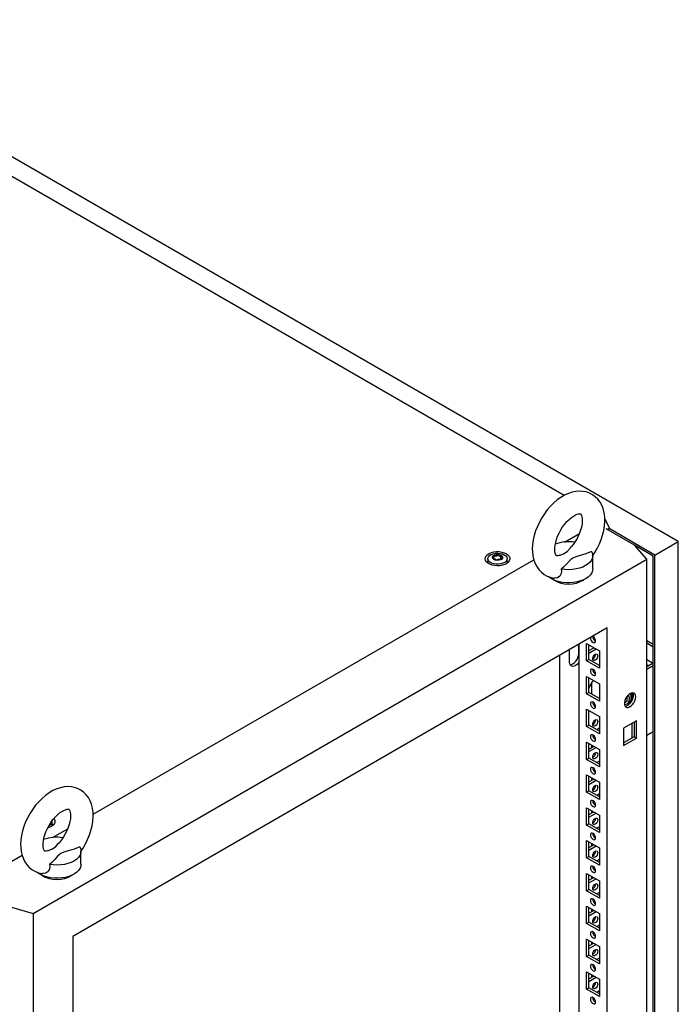
# Model space of a CAD drawing. Units: millimetres. Extents: x 0 to 420, y 0 to 297.
# Drawn here: x 321 to 355, y 193 to 244 of the extents above; entities that cross this region are included whole.
import ezdxf

# ---------------------------------------------------------------- set-up
doc = ezdxf.new("R2010")
doc.units = ezdxf.units.MM

msp = doc.modelspace()

# ---------------------------------------------------------------- linework, layer by layer
at = {"color": 7, "linetype": 'Continuous', "lineweight": 25}
for p, q in [((355.08078, 216.99542), (308.23495, 244.03894)), ((349.16714, 219.38887), (309.40141, 242.34513)), ((351.26971, 218.16538), (351.50989, 217.6962)), ((349.17642, 216.97478), (349.95558, 217.42458)), ((352.81214, 216.80836), (351.33785, 217.65945)), ((351.50989, 217.6962), (351.39204, 217.62817)), ((351.40678, 217.61966), (351.50989, 217.67919)), ((351.45685, 217.59075), (351.45685, 217.64857)), ((353.8728, 216.29808), (351.49514, 217.67067)), ((351.50989, 217.67919), (351.50989, 217.6962)), ((353.8728, 216.29808), (355.08078, 216.99542)), ((355.08078, 96.75979), (355.08078, 216.99542)), ((353.44862, 216.08724), (352.81214, 216.80836)), ((353.78442, 216.24703), (352.81223, 216.80826)), ((321.65223, 197.73158), (353.44862, 216.08724)), ((324.75274, 202.87529), (347.58963, 216.05875)), ((345.21161, 216.11106), (345.21161, 215.90693)), ((345.21417, 215.87776), (345.21161, 215.90693)), ((345.54238, 216.18858), (345.54238, 216.2311)), ((345.88085, 216.13562), (345.88085, 216.09309)), ((346.21161, 215.90693), (346.2092, 215.87862)), ((346.21161, 215.90693), (346.21161, 216.11106)), ((350.64446, 215.58378), (350.64446, 216.26423)), ((353.44862, 93.60612), (353.44862, 216.08724)), ((353.78442, 96.21553), (353.78442, 216.24703)), ((353.8728, 96.06244), (353.8728, 216.29808)), ((351.39793, 212.52183), (323.70291, 196.53384)), ((351.39793, 97.18544), (351.39793, 212.52183)), ((350.69082, 212.05863), (350.69082, 211.93131)), ((353.44861, 211.88165), (353.78442, 211.6878)), ((353.44862, 211.74558), (353.78441, 211.55173)), ((349.45044, 210.75068), (349.45044, 211.39711)), ((349.92447, 211.53508), (349.90094, 211.65764)), ((349.92185, 211.1929), (349.92185, 211.54877)), ((349.92479, 211.5349), (349.92447, 211.53508)), ((349.92479, 211.67141), (349.92479, 158.76609)), ((350.33138, 211.7154), (350.99134, 211.33441)), ((350.33138, 210.81721), (350.33138, 211.7154)), ((350.44923, 210.88524), (350.44923, 211.64737)), ((350.44923, 211.35468), (350.70273, 211.50102)), ((350.44923, 211.21861), (350.82059, 211.43299)), ((350.69082, 211.50789), (350.69082, 211.49415)), ((350.99134, 211.33441), (350.99134, 210.43622)), ((348.93484, 158.34768), (348.93484, 211.09992)), ((350.33138, 210.81721), (350.44923, 210.88524)), ((350.99134, 210.43622), (350.33138, 210.81721)), ((350.99135, 210.57228), (350.44923, 210.88524)), ((350.71843, 211.10862), (350.79394, 211.15221)), ((353.78441, 210.70131), (353.44861, 210.50745)), ((353.44862, 210.89502), (353.7843, 210.70124)), ((353.44862, 210.62289), (353.54859, 210.56517)), ((353.78442, 210.56524), (353.44862, 210.37138)), ((350.33138, 210.01427), (350.99134, 209.63328)), ((350.33138, 209.11607), (350.33138, 210.01427)), ((350.44923, 209.18411), (350.44923, 209.94624)), ((350.58476, 209.68403), (350.58476, 209.10587)), ((350.33138, 209.11607), (350.44923, 209.18411)), ((350.99135, 208.87115), (350.44923, 209.18411)), ((350.99134, 209.63328), (350.99134, 208.73508)), ((350.99134, 208.73508), (350.33138, 209.11607)), ((350.95024, 208.89488), (350.99134, 208.91861)), ((352.42913, 208.73571), (352.28402, 208.65194)), ((352.42913, 208.73571), (352.42913, 208.98885)), ((352.67563, 209.15687), (352.67563, 208.74248)), ((350.33138, 208.31315), (350.99134, 207.93216)), ((350.33138, 207.41495), (350.33138, 208.31315)), ((350.44923, 207.48298), (350.44923, 208.24511)), ((352.43031, 208.58982), (352.5187, 208.64084)), ((350.99134, 207.93216), (350.99134, 207.03396)), ((352.90643, 207.71771), (352.24646, 207.33672)), ((352.78857, 207.64968), (352.78857, 206.88755)), ((352.90643, 206.81952), (352.90643, 207.71771)), ((350.33138, 207.41495), (350.44923, 207.48298)), ((350.99134, 207.03396), (350.33138, 207.41495)), ((350.99135, 207.17002), (350.44923, 207.48298)), ((350.99134, 207.32638), (350.85593, 207.2482)), ((352.24646, 207.33672), (352.24646, 206.43853)), ((352.67563, 207.58447), (352.67563, 206.82234)), ((353.44862, 206.96913), (353.78442, 207.16299)), ((352.78857, 206.88755), (352.24646, 206.5746)), ((352.24646, 206.43853), (352.90643, 206.81952)), ((352.78857, 206.88755), (352.90643, 206.81952)), ((350.33138, 206.61202), (350.99134, 206.23103)), ((350.33138, 205.71382), (350.33138, 206.61202)), ((350.44923, 205.78186), (350.44923, 206.54398)), ((350.44923, 206.25129), (350.70273, 206.39764)), ((350.44923, 206.11522), (350.82059, 206.3296)), ((350.58476, 206.46574), (350.58476, 206.32953)), ((350.99134, 206.23103), (350.99134, 205.33283)), ((350.33138, 205.71382), (350.44923, 205.78186)), ((350.99134, 205.33283), (350.33138, 205.71382)), ((350.99135, 205.4689), (350.44923, 205.78186)), ((350.99134, 205.62524), (350.85593, 205.54707)), ((350.33138, 204.91089), (350.99134, 204.5299)), ((350.33138, 204.0127), (350.33138, 204.91089)), ((350.44923, 204.08073), (350.44923, 204.84286)), ((350.44923, 204.55017), (350.70273, 204.69651)), ((350.44923, 204.4141), (350.82059, 204.62848)), ((350.58476, 204.76462), (350.58476, 204.62841)), ((350.33138, 204.0127), (350.44923, 204.08073)), ((350.99135, 203.76777), (350.44923, 204.08073)), ((350.99134, 204.5299), (350.99134, 203.63171)), ((350.99134, 203.63171), (350.33138, 204.0127)), ((350.99134, 203.92412), (350.85593, 203.84595)), ((350.33138, 203.20976), (350.99134, 202.82877)), ((350.33138, 202.31157), (350.33138, 203.20976)), ((350.44923, 202.37961), (350.44923, 203.14173)), ((350.58476, 203.06349), (350.58476, 202.92727)), ((350.44923, 202.84904), (350.70273, 202.99539)), ((350.44923, 202.71297), (350.82059, 202.92735)), ((350.99134, 202.82877), (350.99134, 201.93058)), ((322.64139, 202.30012), (322.63883, 202.27096)), ((322.64139, 202.30012), (322.64139, 202.50426)), ((322.65992, 201.66713), (323.43908, 202.11693)), ((350.33138, 202.31157), (350.44923, 202.37961)), ((350.99134, 201.93058), (350.33138, 202.31157)), ((350.99135, 202.06665), (350.44923, 202.37961)), ((350.99134, 202.22299), (350.85593, 202.14482)), ((350.33138, 201.50864), (350.99134, 201.12765)), ((350.33138, 200.61044), (350.33138, 201.50864)), ((350.44923, 200.67847), (350.44923, 201.44061)), ((350.44923, 201.14791), (350.70273, 201.29425)), ((350.44923, 201.01184), (350.82059, 201.22622)), ((350.58476, 201.36237), (350.58476, 201.22615)), ((350.99134, 201.12765), (350.99134, 200.22945)), ((318.55898, 199.2997), (321.07313, 200.75109)), ((324.12796, 200.27613), (324.12796, 200.95658)), ((350.33138, 200.61044), (350.44923, 200.67847)), ((350.99134, 200.22945), (350.33138, 200.61044)), ((350.99135, 200.36552), (350.44923, 200.67847)), ((350.99134, 200.52187), (350.85593, 200.4437)), ((350.33138, 199.80751), (350.99134, 199.42652)), ((350.33138, 198.90931), (350.33138, 199.80751)), ((350.44923, 198.97735), (350.44923, 199.73947)), ((350.44923, 199.44678), (350.70273, 199.59313)), ((350.44923, 199.31071), (350.82059, 199.52509)), ((350.58476, 199.66124), (350.58476, 199.52502)), ((350.33138, 198.90931), (350.44923, 198.97735)), ((350.99135, 198.66439), (350.44923, 198.97735)), ((350.99134, 199.42652), (350.99134, 198.52832)), ((350.99134, 198.52832), (350.33138, 198.90931)), ((350.99134, 198.82074), (350.85593, 198.74257)), ((320.40308, 198.09901), (321.65223, 197.73158)), ((350.33138, 198.10639), (350.99134, 197.7254)), ((350.33138, 197.20819), (350.33138, 198.10639)), ((350.44923, 197.27622), (350.44923, 198.03835)), ((350.58476, 197.96011), (350.58476, 197.8239)), ((321.65223, 197.73158), (321.65223, 75.25046)), ((350.44923, 197.74566), (350.70273, 197.892)), ((350.44923, 197.60959), (350.82059, 197.82397)), ((350.99134, 197.7254), (350.99134, 196.8272)), ((350.33138, 197.20819), (350.44923, 197.27622)), ((350.99134, 196.8272), (350.33138, 197.20819)), ((350.99135, 196.96327), (350.44923, 197.27622)), ((350.99134, 197.11961), (350.85593, 197.04144)), ((323.70291, 196.53384), (323.70291, 81.19745)), ((350.33138, 196.40525), (350.99134, 196.02426)), ((350.33138, 195.50706), (350.33138, 196.40525)), ((350.44923, 195.5751), (350.44923, 196.33722)), ((350.44923, 196.04453), (350.70273, 196.19088)), ((350.44923, 195.90846), (350.82059, 196.12284)), ((350.58476, 196.25898), (350.58476, 196.12277)), ((350.99134, 196.02426), (350.99134, 195.12607)), ((350.33138, 195.50706), (350.44923, 195.5751)), ((350.99134, 195.12607), (350.33138, 195.50706)), ((350.99135, 195.26214), (350.44923, 195.5751)), ((350.99134, 195.41849), (350.85593, 195.34031)), ((350.33138, 194.70413), (350.99134, 194.32314)), ((350.33138, 193.80594), (350.33138, 194.70413)), ((350.44923, 193.87397), (350.44923, 194.6361)), ((350.44923, 194.34341), (350.70273, 194.48975)), ((350.44923, 194.20734), (350.82059, 194.42172)), ((350.58476, 194.55786), (350.58476, 194.42164)), ((350.33138, 193.80594), (350.44923, 193.87397)), ((350.99135, 193.56102), (350.44923, 193.87397)), ((350.99134, 194.32314), (350.99134, 193.42495)), ((350.99134, 193.42495), (350.33138, 193.80594)), ((350.99134, 193.71736), (350.85593, 193.63919))]:
    msp.add_line(p, q, dxfattribs=at)
at = {"color": 8, "linetype": 'Continuous', "lineweight": 18}
msp.add_line((349.92479, 211.1912), (349.92185, 211.1929), dxfattribs=at)
at = {"color": 7, "linetype": 'Continuous', "lineweight": 25, "flags": 128}
for points in [[(350.63695, 216.25379), (350.7541, 216.429), (350.87974, 216.64737), (350.99014, 216.87318), (351.08412, 217.10434), (351.16058, 217.33894), (351.21836, 217.57514), (351.25625, 217.81111), (351.2729, 218.04494), (351.26683, 218.27437), (351.23673, 218.49613), (351.18198, 218.70595), (351.11245, 218.88006), (351.02524, 219.03767), (350.9093, 219.19214), (350.77631, 219.3229), (350.62948, 219.429), (350.4714, 219.51042), (350.30442, 219.56734), (350.13061, 219.60007), (349.95106, 219.60897), (349.76647, 219.59405), (349.57748, 219.55497), (349.38512, 219.4913), (349.19123, 219.40291), (348.99845, 219.29055), (348.80976, 219.15588), (348.62807, 219.00134), (348.45548, 218.82939), (348.29354, 218.64226), (348.14356, 218.44211), (348.00675, 218.23096), (347.88428, 218.01084), (347.77729, 217.78372), (347.68696, 217.55168), (347.61439, 217.31658), (347.56075, 217.08027), (347.52728, 216.84459), (347.51536, 216.60492), (347.51536, 216.60492)], [(348.68202, 216.60492), (348.68377, 216.66971), (348.69737, 216.80433), (348.72555, 216.95188), (348.76903, 217.10905), (348.82784, 217.2719), (348.90127, 217.43637), (348.98803, 217.5984), (349.08624, 217.75405), (349.19342, 217.89955), (349.30667, 218.0315), (349.42268, 218.14708), (349.53781, 218.24411), (349.64813, 218.32119), (349.74958, 218.37794), (349.83818, 218.41525), (349.91045, 218.43542), (349.96369, 218.44227), (349.99728, 218.44101), (350.01386, 218.43716), (350.02154, 218.43313), (350.03267, 218.42228), (350.0497, 218.39698), (350.06967, 218.35286), (350.0898, 218.28178), (350.10321, 218.18945), (350.10666, 218.07735), (350.09765, 217.94812), (350.07447, 217.80459), (350.03614, 217.65021), (349.98241, 217.48881), (349.91375, 217.32442), (349.83126, 217.16113), (349.73664, 217.00292), (349.63213, 216.85362), (349.52428, 216.72136)], [(346.16481, 216.37269), (346.25164, 216.31033), (346.31322, 216.23865), (346.34666, 216.16101), (346.35042, 216.08103), (346.3243, 216.00246), (346.26953, 215.92897), (346.18868, 215.86398), (346.08552, 215.81056), (345.96488, 215.77118), (345.83239, 215.7477), (345.69426, 215.7412), (345.55694, 215.752), (345.42685, 215.77959), (345.31007, 215.82268), (345.21207, 215.87926), (345.13743, 215.94667), (345.08964, 216.02177), (345.07093, 216.10104), (345.08218, 216.18079), (345.12286, 216.25727), (345.19107, 216.32691), (345.28362, 216.38647), (345.39618, 216.43314), (345.52349, 216.46476), (345.6596, 216.47983), (345.79814, 216.47767), (345.93263, 216.45836), (346.05679, 216.42281), (346.16481, 216.37269)], [(346.06517, 216.31516), (346.14199, 216.25799), (346.19176, 216.19159), (346.21136, 216.12013), (346.19957, 216.0481), (346.15712, 215.98002), (346.08667, 215.92018), (345.99265, 215.87233), (345.88098, 215.83948), (345.75867, 215.8237), (345.6334, 215.82597), (345.51304, 215.84616), (345.40516, 215.88299), (345.31653, 215.93415), (345.25274, 215.99643), (345.21777, 216.06591), (345.21383, 216.13823), (345.24117, 216.20884), (345.29807, 216.27331), (345.38096, 216.32758), (345.48462, 216.36825), (345.60254, 216.39275), (345.72732, 216.39956), (345.85111, 216.38824), (345.96613, 216.35951), (346.06517, 216.31516)], [(345.90018, 216.28796), (345.9533, 216.24417), (345.97726, 216.19253), (345.96919, 216.13927), (345.93005, 216.09081), (345.86457, 216.05301), (345.78063, 216.03041), (345.68837, 216.02575), (345.59892, 216.03959), (345.52305, 216.07026), (345.46993, 216.11405), (345.44596, 216.16569), (345.45403, 216.21895), (345.49317, 216.26741), (345.55866, 216.30521), (345.64259, 216.32781), (345.73485, 216.33247), (345.82431, 216.31863), (345.90018, 216.28796)], [(345.937, 216.21397), (345.93339, 216.21797), (345.92687, 216.22159), (345.91797, 216.22499), (345.89062, 216.23299), (345.82691, 216.26029), (345.79588, 216.29313), (345.78908, 216.30015), (345.78198, 216.30554), (345.77415, 216.3088), (345.76747, 216.30956), (345.76007, 216.3089), (345.75198, 216.30706), (345.71314, 216.29279), (345.66516, 216.2792), (345.61183, 216.27712), (345.56584, 216.27827), (345.55723, 216.27752), (345.55026, 216.27596), (345.54513, 216.27337), (345.54099, 216.26788), (345.53963, 216.26053), (345.54071, 216.24618), (345.54146, 216.21613), (345.50992, 216.1741), (345.48987, 216.15568), (345.48614, 216.14961), (345.48623, 216.14425), (345.48983, 216.14025), (345.49635, 216.13663), (345.50525, 216.13323), (345.5326, 216.12523), (345.59632, 216.09794), (345.62734, 216.06509), (345.63415, 216.05807), (345.64124, 216.05268), (345.64907, 216.04943), (345.65576, 216.04866), (345.66316, 216.04932), (345.67125, 216.05116), (345.71009, 216.06543), (345.75807, 216.07903), (345.8114, 216.0811), (345.85738, 216.07996), (345.86599, 216.0807), (345.87297, 216.08226), (345.8781, 216.08485), (345.88223, 216.09035), (345.88359, 216.09769), (345.88251, 216.11204), (345.88177, 216.14209), (345.9133, 216.18412), (345.93336, 216.20254), (345.93708, 216.20861), (345.937, 216.21397)], [(347.51536, 216.60492), (347.51885, 216.47943), (347.54363, 216.25665), (347.59308, 216.0439), (347.65819, 215.86601), (347.74129, 215.70436), (347.85325, 215.5449), (347.9829, 215.40891), (348.12701, 215.29753), (348.28288, 215.21085), (348.4482, 215.14868), (348.62067, 215.11081), (348.65214, 215.10835)], [(348.9373, 216.28753), (348.90062, 216.27553), (348.8408, 216.26474), (348.80076, 216.26393), (348.77905, 216.26746), (348.76987, 216.27115), (348.76005, 216.27936), (348.74474, 216.29963), (348.72519, 216.33797), (348.70388, 216.40346), (348.68837, 216.49035), (348.6821, 216.59137), (348.68202, 216.60492)], [(348.9375, 216.28685), (348.9613, 216.29389), (349.17232, 216.38249), (349.33872, 216.5099), (349.47024, 216.65807), (349.52598, 216.72002)], [(350.58589, 216.48252), (350.2866, 216.36972), (349.93548, 216.26782), (349.76257, 216.21168), (349.6079, 216.14102), (349.51381, 216.07627), (349.43479, 216.00283), (349.2882, 215.83458), (349.13108, 215.66971), (349.01633, 215.57643)], [(350.58589, 216.48252), (350.6302, 216.37293), (350.64444, 216.2607), (350.6283, 216.14856), (350.58214, 216.03923), (350.50711, 215.93537), (350.40501, 215.83951), (350.27834, 215.75397), (350.13018, 215.68085), (349.96412, 215.62191), (349.78422, 215.5786), (349.59483, 215.55195), (349.40057, 215.54263), (349.20616, 215.55086), (349.01633, 215.57643)], [(345.1942, 215.89271), (345.2021, 215.96083), (345.21161, 215.98507)], [(345.937, 216.17995), (345.93339, 216.18394), (345.92687, 216.18756), (345.91797, 216.19096), (345.89062, 216.19896), (345.82691, 216.22626), (345.79588, 216.2591), (345.78908, 216.26612), (345.78198, 216.27151), (345.77415, 216.27477), (345.76747, 216.27553), (345.76007, 216.27487), (345.75198, 216.27303), (345.71314, 216.25876), (345.66516, 216.24517), (345.61183, 216.24309), (345.56584, 216.24424), (345.55723, 216.24349), (345.55026, 216.24193), (345.54513, 216.23934), (345.54099, 216.23385), (345.53963, 216.22651), (345.53974, 216.22503)], [(346.21161, 215.98507), (346.22867, 215.92498), (346.22903, 215.89271)], [(350.64446, 215.58378), (350.63324, 215.48731), (350.59321, 215.37927), (350.52509, 215.27603), (350.43046, 215.18001), (350.31155, 215.09344), (350.17114, 215.01837), (350.01254, 214.95656), (349.83944, 214.90944), (349.65591, 214.87813), (349.46626, 214.86336), (349.27492, 214.86548), (349.08638, 214.88443), (348.90507, 214.91977), (348.73522, 214.97068), (348.58083, 215.03596), (348.44551, 215.11408), (348.36153, 215.1774)], [(349.01633, 215.57643), (349.02502, 215.45567), (349.00651, 215.33664), (348.93651, 215.2105), (348.82013, 215.12844), (348.68217, 215.10421), (348.65267, 215.11163)], [(350.66136, 211.77327), (350.7121, 211.75563), (350.75511, 211.76399), (350.78385, 211.79707), (350.79394, 211.84983), (350.78385, 211.91425), (350.75511, 211.9805), (350.7121, 212.03853), (350.66136, 212.07947), (350.64556, 212.0875)], [(349.92479, 210.72233), (349.91448, 210.70919), (349.83987, 210.63042), (349.7598, 210.57203), (349.67973, 210.53798), (349.60512, 210.5306), (349.54105, 210.55038), (349.49189, 210.59599), (349.46098, 210.6643), (349.45044, 210.75068)], [(349.48018, 210.61501), (349.53242, 210.62302), (349.61249, 210.65707), (349.69255, 210.71546), (349.76717, 210.79423), (349.83124, 210.88799), (349.8804, 210.99035), (349.9113, 211.09435), (349.92185, 211.1929)], [(350.64663, 210.9311), (350.65672, 210.99551), (350.68546, 211.06177), (350.72848, 211.11979), (350.77921, 211.16073), (350.82995, 211.17837), (350.87296, 211.17001), (350.9017, 211.13694), (350.91179, 211.08417), (350.9017, 211.01976), (350.87296, 210.9535), (350.82995, 210.89547), (350.77921, 210.85453), (350.72848, 210.83689), (350.68546, 210.84526), (350.65672, 210.87833), (350.64663, 210.9311)], [(350.66136, 210.07214), (350.7121, 210.0545), (350.75511, 210.06286), (350.78385, 210.09594), (350.79394, 210.14871), (350.78385, 210.21312), (350.75511, 210.27938), (350.7121, 210.3374), (350.66136, 210.37834), (350.61062, 210.39597), (350.56761, 210.38762), (350.53887, 210.35455), (350.52878, 210.30178), (350.53887, 210.23737), (350.56761, 210.17111), (350.61062, 210.11308), (350.66136, 210.07214)], [(350.66136, 208.37101), (350.7121, 208.35338), (350.75511, 208.36173), (350.78385, 208.39482), (350.79394, 208.44758), (350.78385, 208.512), (350.75511, 208.57825), (350.7121, 208.63627), (350.66136, 208.67722), (350.61062, 208.69485), (350.56761, 208.6865), (350.53887, 208.65342), (350.52878, 208.60066), (350.53887, 208.53624), (350.56761, 208.46997), (350.61062, 208.41196), (350.66136, 208.37101)], [(352.28453, 208.56463), (352.31602, 208.56216), (352.39535, 208.57393), (352.4616, 208.61219), (352.51144, 208.67501), (352.54238, 208.75926), (352.55287, 208.86071)], [(352.87107, 208.94933), (352.86014, 209.03481), (352.82818, 209.10135), (352.77754, 209.14398), (352.71199, 209.15957), (352.63639, 209.14695), (352.55634, 209.10707), (352.47778, 209.04287), (352.40654, 208.95911), (352.3479, 208.86201), (352.30621, 208.75879), (352.28456, 208.65707), (352.28456, 208.56441), (352.30621, 208.48769), (352.3479, 208.43259), (352.40654, 208.4032), (352.47778, 208.4017), (352.55634, 208.4282), (352.63639, 208.48074), (352.71199, 208.55541), (352.77754, 208.64668), (352.82818, 208.74779), (352.86014, 208.85123), (352.87107, 208.94933)], [(352.3177, 208.46714), (352.32304, 208.46695), (352.39865, 208.47956), (352.4787, 208.51945), (352.55725, 208.58365), (352.6285, 208.6674), (352.68714, 208.7645), (352.72882, 208.86773), (352.75047, 208.96945), (352.75047, 209.06211), (352.72882, 209.13883), (352.71733, 209.15938)], [(352.55287, 208.86071), (352.54238, 208.97427), (352.51675, 209.07795)], [(352.64126, 208.91174), (352.63077, 209.02529), (352.60363, 209.13371)], [(350.64663, 207.52884), (350.65672, 207.59325), (350.68546, 207.65952), (350.72848, 207.71754), (350.77921, 207.75848), (350.82995, 207.77612), (350.87296, 207.76776), (350.9017, 207.73468), (350.91179, 207.68191), (350.9017, 207.6175), (350.87296, 207.55124), (350.82995, 207.49322), (350.77921, 207.45228), (350.72848, 207.43464), (350.68546, 207.443), (350.65672, 207.47607), (350.64663, 207.52884)], [(350.66136, 206.66989), (350.7121, 206.65225), (350.75511, 206.66061), (350.78385, 206.69368), (350.79394, 206.74645), (350.78385, 206.81086), (350.75511, 206.87713), (350.7121, 206.93515), (350.66136, 206.97609), (350.61062, 206.99372), (350.56761, 206.98537), (350.53887, 206.95229), (350.52878, 206.89952), (350.53887, 206.83511), (350.56761, 206.76885), (350.61062, 206.71083), (350.66136, 206.66989)], [(350.64663, 205.82771), (350.65672, 205.89213), (350.68546, 205.95839), (350.72848, 206.01641), (350.77921, 206.05736), (350.82995, 206.07499), (350.87296, 206.06663), (350.9017, 206.03355), (350.91179, 205.98079), (350.9017, 205.91637), (350.87296, 205.85011), (350.82995, 205.7921), (350.77921, 205.75115), (350.72848, 205.73352), (350.68546, 205.74187), (350.65672, 205.77495), (350.64663, 205.82771)], [(350.66136, 204.96876), (350.7121, 204.95113), (350.75511, 204.95948), (350.78385, 204.99256), (350.79394, 205.04532), (350.78385, 205.10974), (350.75511, 205.176), (350.7121, 205.23402), (350.66136, 205.27497), (350.61062, 205.2926), (350.56761, 205.28424), (350.53887, 205.25116), (350.52878, 205.1984), (350.53887, 205.13398), (350.56761, 205.06772), (350.61062, 205.00971), (350.66136, 204.96876)], [(324.12044, 200.94614), (324.2376, 201.12135), (324.36323, 201.33972), (324.47363, 201.56553), (324.56762, 201.79668), (324.64407, 202.03128), (324.70186, 202.26748), (324.73974, 202.50346), (324.75639, 202.73729), (324.75033, 202.96672), (324.72023, 203.18848), (324.66547, 203.39829), (324.59595, 203.5724), (324.50873, 203.73002), (324.39279, 203.88449), (324.25981, 204.01525), (324.11297, 204.12134), (323.95489, 204.20276), (323.78791, 204.25969), (323.6141, 204.29242), (323.43455, 204.30132), (323.24996, 204.2864), (323.06097, 204.24732), (322.86862, 204.18365), (322.67473, 204.09526), (322.48194, 203.9829), (322.29326, 203.84822), (322.11156, 203.69369), (321.93898, 203.52173), (321.77703, 203.33461), (321.62705, 203.13446), (321.49025, 202.92331), (321.36777, 202.70318), (321.26078, 202.47607), (321.17045, 202.24403), (321.09789, 202.00893), (321.04425, 201.77262), (321.01078, 201.53694), (320.99885, 201.29727), (320.99885, 201.29727)], [(350.64663, 204.12659), (350.65672, 204.191), (350.68546, 204.25726), (350.72848, 204.31529), (350.77921, 204.35622), (350.82995, 204.37387), (350.87296, 204.3655), (350.9017, 204.33243), (350.91179, 204.27966), (350.9017, 204.21525), (350.87296, 204.14899), (350.82995, 204.09097), (350.77921, 204.05003), (350.72848, 204.03239), (350.68546, 204.04075), (350.65672, 204.07382), (350.64663, 204.12659)], [(350.66136, 203.26764), (350.7121, 203.25), (350.75511, 203.25836), (350.78385, 203.29143), (350.79394, 203.3442), (350.78385, 203.40861), (350.75511, 203.47487), (350.7121, 203.5329), (350.66136, 203.57383), (350.61062, 203.59147), (350.56761, 203.58311), (350.53887, 203.55004), (350.52878, 203.49727), (350.53887, 203.43286), (350.56761, 203.3666), (350.61062, 203.30857), (350.66136, 203.26764)], [(322.16552, 201.29727), (322.16727, 201.36206), (322.18087, 201.49667), (322.20904, 201.64423), (322.25253, 201.80139), (322.31134, 201.96425), (322.38477, 202.12872), (322.47153, 202.29075), (322.56973, 202.4464), (322.67692, 202.5919), (322.79016, 202.72385), (322.90618, 202.83943), (323.02131, 202.93646), (323.13163, 203.01353), (323.23307, 203.07029), (323.32167, 203.1076), (323.39395, 203.12777), (323.44719, 203.13462), (323.48078, 203.13336), (323.49736, 203.1295), (323.50504, 203.12548), (323.51616, 203.11463), (323.53319, 203.08933), (323.55316, 203.04521), (323.5733, 202.97413), (323.58671, 202.88179), (323.59016, 202.7697), (323.58115, 202.64047), (323.55797, 202.49694), (323.51963, 202.34256), (323.4659, 202.18115), (323.39724, 202.01677), (323.31475, 201.85348), (323.22013, 201.69527), (323.11563, 201.54597), (323.00778, 201.41371)], [(322.72958, 202.65121), (322.74299, 202.63185), (322.77644, 202.55421), (322.78019, 202.47423), (322.75407, 202.39566), (322.69931, 202.32216), (322.61845, 202.25718), (322.5153, 202.20376), (322.41289, 202.1691)], [(350.64663, 202.42546), (350.65672, 202.48988), (350.68546, 202.55614), (350.72848, 202.61415), (350.77921, 202.6551), (350.82995, 202.67273), (350.87296, 202.66438), (350.9017, 202.6313), (350.91179, 202.57854), (350.9017, 202.51412), (350.87296, 202.44786), (350.82995, 202.38984), (350.77921, 202.34889), (350.72848, 202.33126), (350.68546, 202.33962), (350.65672, 202.3727), (350.64663, 202.42546)], [(322.64139, 202.37827), (322.65844, 202.31818), (322.6588, 202.28591)], [(350.66136, 201.5665), (350.7121, 201.54887), (350.75511, 201.55723), (350.78385, 201.59031), (350.79394, 201.64307), (350.78385, 201.70749), (350.75511, 201.77375), (350.7121, 201.83176), (350.66136, 201.87271), (350.61062, 201.89034), (350.56761, 201.88199), (350.53887, 201.84891), (350.52878, 201.79615), (350.53887, 201.73173), (350.56761, 201.66547), (350.61062, 201.60745), (350.66136, 201.5665)], [(320.99885, 201.29727), (321.00234, 201.17178), (321.02713, 200.949), (321.07658, 200.73625), (321.14169, 200.55836), (321.22479, 200.39671), (321.33675, 200.23725), (321.46639, 200.10126), (321.6105, 199.98987), (321.76638, 199.90319), (321.9317, 199.84103), (322.10416, 199.80316), (322.13564, 199.8007)], [(322.4208, 200.97988), (322.38411, 200.96788), (322.3243, 200.95709), (322.28426, 200.95627), (322.26254, 200.95981), (322.25336, 200.9635), (322.24354, 200.97171), (322.22824, 200.99197), (322.20868, 201.03032), (322.18738, 201.0958), (322.17187, 201.1827), (322.1656, 201.28371), (322.16552, 201.29727)], [(322.421, 200.9792), (322.44479, 200.98624), (322.65582, 201.07484), (322.82222, 201.20225), (322.95374, 201.35041), (323.00948, 201.41237)], [(324.06939, 201.17487), (323.77009, 201.06207), (323.41898, 200.96017), (323.24607, 200.90402), (323.09139, 200.83336), (322.99731, 200.76862), (322.91828, 200.69518), (322.7717, 200.52693), (322.61458, 200.36205), (322.49982, 200.26878)], [(324.06939, 201.17487), (324.11369, 201.06528), (324.12794, 200.95305), (324.11179, 200.84091), (324.06564, 200.73158), (323.9906, 200.62772), (323.88851, 200.53186), (323.76184, 200.44632), (323.61368, 200.3732), (323.44762, 200.31426), (323.26771, 200.27094), (323.07833, 200.2443), (322.88406, 200.23498), (322.68966, 200.2432), (322.49982, 200.26878)], [(350.64663, 200.72434), (350.65672, 200.78875), (350.68546, 200.85501), (350.72848, 200.91303), (350.77921, 200.95397), (350.82995, 200.97161), (350.87296, 200.96325), (350.9017, 200.93018), (350.91179, 200.87741), (350.9017, 200.813), (350.87296, 200.74673), (350.82995, 200.68872), (350.77921, 200.64777), (350.72848, 200.63014), (350.68546, 200.63849), (350.65672, 200.67157), (350.64663, 200.72434)], [(324.12796, 200.27613), (324.11674, 200.17965), (324.07671, 200.07162), (324.00858, 199.96838), (323.91396, 199.87235), (323.79505, 199.78579), (323.65464, 199.71072), (323.49603, 199.64891), (323.32294, 199.60179), (323.13941, 199.57048), (322.94975, 199.55571), (322.75841, 199.55783), (322.56988, 199.57678), (322.38856, 199.61212), (322.21872, 199.66303), (322.06433, 199.72831), (321.92901, 199.80643), (321.84502, 199.86974)], [(322.49982, 200.26878), (322.50851, 200.14802), (322.49, 200.02899), (322.42, 199.90285), (322.30363, 199.82079), (322.16566, 199.79656), (322.13616, 199.80398)], [(350.66136, 199.86538), (350.7121, 199.84775), (350.75511, 199.8561), (350.78385, 199.88918), (350.79394, 199.94195), (350.78385, 200.00636), (350.75511, 200.07262), (350.7121, 200.13064), (350.66136, 200.17158), (350.61062, 200.18922), (350.56761, 200.18086), (350.53887, 200.14779), (350.52878, 200.09502), (350.53887, 200.03061), (350.56761, 199.96434), (350.61062, 199.90632), (350.66136, 199.86538)], [(350.64663, 199.0232), (350.65672, 199.08762), (350.68546, 199.15389), (350.72848, 199.2119), (350.77921, 199.25285), (350.82995, 199.27048), (350.87296, 199.26213), (350.9017, 199.22904), (350.91179, 199.17628), (350.9017, 199.11186), (350.87296, 199.04561), (350.82995, 198.98759), (350.77921, 198.94664), (350.72848, 198.92901), (350.68546, 198.93736), (350.65672, 198.97044), (350.64663, 199.0232)], [(350.66136, 198.16425), (350.7121, 198.14662), (350.75511, 198.15497), (350.78385, 198.18805), (350.79394, 198.24081), (350.78385, 198.30523), (350.75511, 198.3715), (350.7121, 198.42951), (350.66136, 198.47046), (350.61062, 198.48809), (350.56761, 198.47974), (350.53887, 198.44665), (350.52878, 198.39389), (350.53887, 198.32947), (350.56761, 198.26322), (350.61062, 198.2052), (350.66136, 198.16425)], [(350.64663, 197.32208), (350.65672, 197.38649), (350.68546, 197.45275), (350.72848, 197.51078), (350.77921, 197.55172), (350.82995, 197.56936), (350.87296, 197.561), (350.9017, 197.52792), (350.91179, 197.47516), (350.9017, 197.41074), (350.87296, 197.34448), (350.82995, 197.28646), (350.77921, 197.24552), (350.72848, 197.22789), (350.68546, 197.23624), (350.65672, 197.26931), (350.64663, 197.32208)], [(350.66136, 196.46313), (350.7121, 196.4455), (350.75511, 196.45385), (350.78385, 196.48692), (350.79394, 196.53969), (350.78385, 196.6041), (350.75511, 196.67036), (350.7121, 196.72839), (350.66136, 196.76933), (350.61062, 196.78697), (350.56761, 196.7786), (350.53887, 196.74553), (350.52878, 196.69276), (350.53887, 196.62835), (350.56761, 196.56209), (350.61062, 196.50407), (350.66136, 196.46313)], [(350.64663, 195.62095), (350.65672, 195.68537), (350.68546, 195.75163), (350.72848, 195.80965), (350.77921, 195.85059), (350.82995, 195.86823), (350.87296, 195.85987), (350.9017, 195.82679), (350.91179, 195.77403), (350.9017, 195.70961), (350.87296, 195.64336), (350.82995, 195.58533), (350.77921, 195.54439), (350.72848, 195.52675), (350.68546, 195.53511), (350.65672, 195.56819), (350.64663, 195.62095)], [(350.66136, 194.762), (350.7121, 194.74436), (350.75511, 194.75272), (350.78385, 194.7858), (350.79394, 194.83856), (350.78385, 194.90298), (350.75511, 194.96924), (350.7121, 195.02726), (350.66136, 195.0682), (350.61062, 195.08584), (350.56761, 195.07748), (350.53887, 195.0444), (350.52878, 194.99164), (350.53887, 194.92722), (350.56761, 194.86096), (350.61062, 194.80294), (350.66136, 194.762)], [(350.64663, 193.91983), (350.65672, 193.98424), (350.68546, 194.0505), (350.72848, 194.10852), (350.77921, 194.14947), (350.82995, 194.1671), (350.87296, 194.15875), (350.9017, 194.12567), (350.91179, 194.07291), (350.9017, 194.00849), (350.87296, 193.94223), (350.82995, 193.88421), (350.77921, 193.84326), (350.72848, 193.82563), (350.68546, 193.83399), (350.65672, 193.86706), (350.64663, 193.91983)], [(350.66136, 193.06087), (350.7121, 193.04324), (350.75511, 193.0516), (350.78385, 193.08467), (350.79394, 193.13744), (350.78385, 193.20185), (350.75511, 193.26811), (350.7121, 193.32613), (350.66136, 193.36707), (350.61062, 193.38471), (350.56761, 193.37635), (350.53887, 193.34328), (350.52878, 193.29051), (350.53887, 193.2261), (350.56761, 193.15984), (350.61062, 193.10182), (350.66136, 193.06087)]]:
    msp.add_lwpolyline(points, dxfattribs=at)
at = {"color": 7, "linetype": 'Continuous', "lineweight": 25}
for centre, radius, start, end in [((349.39469, 214.96181), 2.02534, 81.09727, 109.971552), ((349.39446, 216.26074), 1.46646, 237.601217, 302.398653), ((350.80513, 212.00848), 0.27567, 177.474595, 238.566223), ((350.9136, 212.07198), 0.26663, 176.838312, 243.156908), ((350.52704, 211.15321), 0.26656, 296.833235, 3.171247), ((350.91353, 210.37082), 0.26657, 176.829888, 243.165332), ((351.71855, 208.96174), 1.34439, 140.670245, 160.762557), ((350.913, 208.66929), 0.26597, 176.265991, 243.228782), ((352.35221, 208.87934), 0.29086, 304.917516, 6.394203), ((350.52698, 207.75099), 0.26663, 296.842347, 3.163728), ((350.9136, 206.9686), 0.26664, 176.837752, 243.156672), ((350.52698, 206.04986), 0.26663, 296.842347, 3.163728), ((350.9136, 205.26748), 0.26664, 176.837752, 243.156672), ((350.52698, 204.34874), 0.26663, 296.842347, 3.163728), ((350.9136, 203.56635), 0.26663, 176.838312, 243.156908), ((350.52704, 202.64757), 0.26656, 296.833235, 3.171247), ((322.38569, 202.52623), 0.2536, 289.968606, 1.062738), ((322.87819, 199.65416), 2.02534, 81.097269, 109.971684), ((350.91354, 201.86519), 0.26657, 176.830234, 243.165783), ((350.52705, 200.94644), 0.26655, 296.83211, 3.172371), ((350.91353, 200.16406), 0.26657, 176.829109, 243.166907), ((322.87796, 200.95309), 1.46645, 237.601164, 302.398688), ((350.52698, 199.24535), 0.26663, 296.842347, 3.163728), ((350.9136, 198.46297), 0.26664, 176.837752, 243.156672), ((350.52698, 197.54423), 0.26663, 296.842347, 3.163728), ((350.9136, 196.76184), 0.26664, 176.837408, 243.156219), ((350.52698, 195.8431), 0.26663, 296.842347, 3.163728), ((350.9136, 195.06072), 0.26664, 176.837752, 243.156672), ((350.52704, 194.14194), 0.26656, 296.833235, 3.171247), ((350.91354, 193.35955), 0.26657, 176.830234, 243.165783)]:
    msp.add_arc(centre, radius, start, end, dxfattribs=at)

doc.saveas('drawing.dxf')
